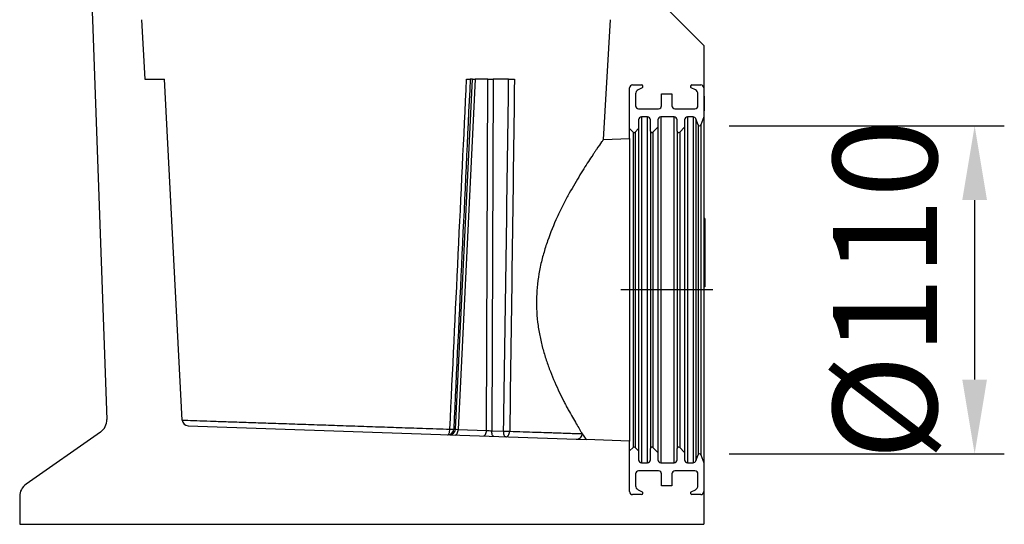
# Model space of a CAD drawing. Units: millimetres. Extents: x 71 to 1154, y 120 to 838.
# Drawn here: x 539 to 870, y 403 to 573 of the extents above; entities that cross this region are included whole.
import ezdxf

# ---------------------------------------------------------------- set-up
doc = ezdxf.new("R2010")
doc.units = ezdxf.units.MM
doc.layers.add('319670', color=7, linetype='Continuous')
doc.layers.add('CENTERLINES', color=1, linetype='Continuous')
doc.layers.add('DIMENSION', color=3, linetype='Continuous', lineweight=25)
doc.styles.add('BEMSTIL', font='arial.ttf', dxfattribs={"width": 0.8})
doc.dimstyles.new('ACO wymiarowanie', dxfattribs={"dimscale": 10, "dimtxt": 3.5, "dimasz": 2.5, "dimexe": 1, "dimexo": 1, "dimgap": 1, "dimtad": 1, "dimdec": 0, "dimtxsty": 'BEMSTIL', "dimcen": 3, "dimclrd": 3, "dimclre": 3, "dimclrt": 2, "dimadec": 0, "dimazin": 0, "dimtfac": 0.875, "dimtdec": 0, "dimtmove": 0, "dimatfit": 0, "dimfxl": 0, "dimtolj": 1, "dimlwd": 25, "dimlwe": 25, "dimarcsym": 0})

# ---------------------------------------------------------------- blocks, each defined once
blk = doc.blocks.new('*D129')
at = {"layer": 'Defpoints', "color": 0}
for p in [(767.77, 536.89), (767.77, 426.39), (860.46, 426.39)]:
    blk.add_point(p, dxfattribs=at)
at = {"layer": 'DIMENSION', "color": 3, "lineweight": 25}
for p, q in [((777.77, 536.89), (870.46, 536.89)), ((860.46, 511.89), (860.46, 451.39)), ((777.77, 426.39), (870.46, 426.39))]:
    blk.add_line(p, q, dxfattribs=at)
at = {"layer": 'DIMENSION', "color": 3}
for points in [[(856.29, 511.89), (864.62, 511.89), (860.46, 536.89)], [(856.29, 451.39), (864.62, 451.39), (860.46, 426.39)]]:
    blk.add_solid(points, dxfattribs=at)
at = {"layer": 'DIMENSION', "color": 2, "insert": (812.76, 481.64), "char_height": 35, "attachment_point": 2, "rotation": 90, "style": 'BEMSTIL'}
blk.add_mtext('\\A1;{\\fArial|b0|i0|c238|p34;%%C}110', dxfattribs=at)
blk = doc.blocks.new('1116741-M_001_Section_view')
for p, q in [((-238.16, 737.8), (-226.88, 425)), ((288.12, 403.33), (255.03, 436.43)), ((-226.88, 425), (-214.73, 88.36)), ((-185.63, 425), (-182.73, 375)), ((203.54, 324.19), (209.38, 425)), ((288.12, 403.33), (288.12, 367.5)), ((-182.73, 375), (-166.22, 375)), ((-151.16, 87.76), (-166.22, 375)), ((78.86, 80.08), (93.19, 375)), ((95.64, 375), (81.3, 79.9)), ((93.19, 375), (91.33, 375)), ((93.19, 375), (95.64, 375)), ((106.2, 375), (95.64, 375)), ((105.07, 79.07), (106.2, 375)), ((106.2, 375), (110.61, 375)), ((110.61, 375), (109.48, 78.77)), ((123.71, 375), (110.61, 375)), ((225.62, 333.23), (225.62, 367.5)), ((225.62, 324.96), (225.62, 367.5)), ((228.12, 370), (235.62, 370)), ((236.19, 367.64), (232.67, 365.84)), ((281.08, 365.84), (277.56, 367.64)), ((278.12, 370), (285.62, 370)), ((288.12, 367.5), (288.12, 362.96)), ((230.62, 362.5), (230.62, 352.5)), ((252.5, 362.5), (261.25, 362.5)), ((252.5, 352.5), (252.5, 362.5)), ((261.25, 362.5), (261.25, 352.5)), ((283.12, 352.5), (283.12, 362.5)), ((288.12, 362.96), (288.37, 362.96)), ((288.37, 360.71), (288.12, 360.71)), ((288.12, 360.71), (288.12, 348.33)), ((288.37, 357.61), (288.12, 357.61)), ((288.37, 360.71), (288.37, 362.96)), ((288.37, 360.71), (288.37, 357.61)), ((288.37, 357.61), (288.37, 354.52)), ((233.12, 350), (250, 350)), ((263.75, 350), (280.62, 350)), ((288.37, 351.43), (288.12, 351.43)), ((288.12, 348.33), (288.37, 348.33)), ((288.37, 354.52), (288.37, 351.43)), ((288.37, 351.43), (288.37, 348.33)), ((288.37, 346.08), (288.37, 348.33)), ((233.12, 340.63), (233.12, 333.23)), ((240.62, 343.13), (235.62, 343.13)), ((235.62, 343.13), (235.62, 51.88)), ((240.62, 51.88), (240.62, 343.13)), ((243.12, 331.25), (243.12, 340.63)), ((249.38, 340.63), (249.38, 334.48)), ((263.12, 343.13), (251.88, 343.13)), ((251.88, 343.13), (251.88, 51.88)), ((263.12, 51.88), (263.12, 343.13)), ((265.62, 331.25), (265.62, 340.63)), ((271.88, 340.63), (271.88, 334.48)), ((279.07, 343.13), (274.38, 343.13)), ((274.38, 343.13), (274.38, 51.88)), ((279.07, 343.13), (279.07, 51.88)), ((283.3, 336.44), (281.42, 341.5)), ((281.42, 341.5), (281.42, 53.5)), ((288.12, 343.13), (285.64, 336.44)), ((288.37, 346.08), (288.12, 346.08)), ((288.12, 346.08), (288.12, 343.13)), ((288.12, 343.13), (288.12, 51.88)), ((228.49, 330.37), (225.62, 333.23)), ((233.12, 333.23), (230.26, 330.37)), ((233.12, 333.23), (233.12, 61.77)), ((249.38, 334.48), (245.26, 330.37)), ((249.38, 334.48), (249.38, 60.52)), ((271.88, 334.48), (267.76, 330.37)), ((271.88, 334.48), (271.88, 60.52)), ((283.3, 336.44), (283.3, 58.56)), ((285.64, 336.44), (285.64, 58.56)), ((203.54, 324.19), (225.62, 324.96)), ((225.62, 324.96), (225.62, 70.04)), ((228.49, 330.37), (228.49, 64.63)), ((230.26, 330.37), (230.26, 64.63)), ((243.12, 331.25), (243.12, 63.75)), ((245.26, 330.37), (245.26, 64.63)), ((265.62, 331.25), (265.62, 63.75)), ((267.76, 330.37), (267.76, 64.63)), ((288.87, 257.66), (288.12, 257.66)), ((288.87, 257.66), (288.87, 254.29)), ((288.87, 254.29), (288.12, 254.29)), ((288.87, 254.29), (288.87, 200)), ((288.87, 200), (288.12, 200)), ((-146.34, 83.03), (188.89, 71.32)), ((-220.05, 77.67), (-282.79, 33.73)), ((77.44, 80.12), (78.86, 80.08)), ((81.3, 79.9), (105.07, 79.07)), ((109.48, 78.77), (119.52, 78.42)), ((225.62, 70.04), (188.89, 71.32)), ((225.62, 27.5), (225.62, 70.04)), ((225.62, 61.77), (228.49, 64.63)), ((225.62, 27.5), (225.62, 61.77)), ((230.26, 64.63), (233.12, 61.77)), ((233.12, 61.77), (233.12, 54.38)), ((243.12, 54.38), (243.12, 63.75)), ((245.26, 64.63), (249.38, 60.52)), ((249.38, 60.52), (249.38, 54.38)), ((265.62, 54.38), (265.62, 63.75)), ((267.76, 64.63), (271.88, 60.52)), ((271.88, 60.52), (271.88, 54.38)), ((281.42, 53.5), (283.3, 58.56)), ((285.64, 58.56), (288.12, 51.88)), ((235.62, 51.88), (240.62, 51.88)), ((251.88, 51.88), (263.12, 51.88)), ((274.38, 51.88), (279.07, 51.88)), ((288.41, 56.54), (288.12, 56.54)), ((288.37, 56.42), (288.12, 56.42)), ((288.37, 54.44), (288.12, 54.44)), ((288.12, 51.88), (288.12, 43.4)), ((288.37, 48.62), (288.37, 54.44)), ((230.62, 42.5), (230.62, 32.5)), ((250, 45), (233.12, 45)), ((252.5, 32.5), (252.5, 42.5)), ((261.25, 42.5), (261.25, 32.5)), ((280.62, 45), (263.75, 45)), ((283.12, 32.5), (283.12, 42.5)), ((288.41, 48.53), (288.12, 48.53)), ((288.37, 48.49), (288.12, 48.49)), ((288.41, 47.32), (288.12, 47.32)), ((288.37, 47.29), (288.12, 47.29)), ((288.41, 46.64), (288.12, 46.64)), ((288.37, 46.62), (288.12, 46.62)), ((288.41, 45.73), (288.12, 45.73)), ((288.37, 45.71), (288.12, 45.71)), ((288.41, 45.36), (288.12, 45.36)), ((288.37, 45.35), (288.12, 45.35)), ((288.41, 44.76), (288.12, 44.76)), ((288.37, 44.75), (288.12, 44.75)), ((288.37, 44), (288.12, 44)), ((288.37, 43.4), (288.12, 43.4)), ((288.37, 40.09), (288.37, 43.4)), ((288.37, 46.21), (288.37, 46.41)), ((288.37, 45.91), (288.37, 46.21)), ((288.37, 44.46), (288.41, 44.46)), ((288.37, 43.49), (288.37, 43.77)), ((288.12, 40.09), (288.37, 40.09)), ((288.12, 40.09), (288.12, 39.25)), ((288.37, 39.7), (288.12, 39.7)), ((288.37, 39.25), (288.12, 39.25)), ((288.12, 35.63), (288.37, 35.63)), ((288.12, 35.63), (288.12, 27.5)), ((288.37, 34.94), (288.12, 34.94)), ((288.37, 39.7), (288.37, 40.09)), ((288.37, 39.25), (288.37, 39.7)), ((288.37, 35.63), (288.37, 39.25)), ((288.37, 39.6), (288.41, 39.6)), ((288.37, 38.31), (288.41, 38.31)), ((288.37, 37.73), (288.41, 37.73)), ((288.37, 36.75), (288.41, 36.75)), ((288.37, 36.3), (288.41, 36.3)), ((288.37, 35.66), (288.41, 35.66)), ((235.62, 25), (228.12, 25)), ((232.67, 29.16), (236.19, 27.36)), ((261.25, 32.5), (252.5, 32.5)), ((277.56, 27.36), (281.08, 29.16)), ((285.62, 25), (278.12, 25)), ((288.12, 27.5), (288.12, 0)), ((-288.13, 23.49), (-288.13, 0)), ((-288.13, 0), (288.12, 0))]:
    blk.add_line(p, q)
at = {"flags": 128}
for points in [[(72.31, 75.39), (72.65, 75.47), (72.98, 75.73), (73.29, 76.15), (73.58, 76.73), (73.82, 77.44), (74.02, 78.26), (74.16, 79.16), (74.24, 80.1)], [(78.63, 75.17), (79.11, 75.24), (79.58, 75.5), (80.02, 75.93), (80.42, 76.51), (80.76, 77.23), (81.02, 78.05), (81.21, 78.96), (81.3, 79.9)], [(102.4, 74.34), (102.88, 74.41), (103.35, 74.67), (103.79, 75.1), (104.19, 75.68), (104.53, 76.4), (104.79, 77.22), (104.98, 78.13), (105.07, 79.07)], [(111.21, 74.03), (110.86, 74.13), (110.53, 74.41), (110.22, 74.84), (109.96, 75.43), (109.75, 76.14), (109.59, 76.95), (109.5, 77.84), (109.48, 78.77)], [(121.26, 73.68), (120.91, 73.78), (120.57, 74.05), (120.27, 74.49), (120.01, 75.08), (119.79, 75.79), (119.64, 76.6), (119.55, 77.49), (119.52, 78.42)], [(121.26, 73.68), (121.87, 73.75), (122.46, 74), (123.02, 74.43), (123.52, 75), (123.94, 75.72), (124.27, 76.54), (124.49, 77.44), (124.61, 78.39)]]:
    blk.add_lwpolyline(points, dxfattribs=at)
for centre, radius, start, end in [((228.12, 367.5), 2.5, 90, 180), ((234.38, 362.5), 3.75, 117.01889, 180), ((235.62, 368.75), 1.25, 297.01889, 90), ((278.12, 368.75), 1.25, 90, 242.98111), ((279.38, 362.5), 3.75, 0, 62.98111), ((285.62, 367.5), 2.5, 0, 90), ((233.12, 352.5), 2.5, 180, 270), ((250, 352.5), 2.5, 270, 0), ((263.75, 352.5), 2.5, 180, 270), ((280.62, 352.5), 2.5, 270, 0), ((235.62, 340.63), 2.5, 90, 180), ((240.62, 340.63), 2.5, 0, 90), ((251.88, 340.63), 2.5, 90, 180), ((263.12, 340.63), 2.5, 0, 90), ((274.38, 340.63), 2.5, 90, 180), ((279.07, 340.63), 2.5, 20.38482, 90), ((284.47, 336.88), 1.25, 200.38482, 339.61518), ((229.38, 331.25), 1.25, 225, 315), ((244.38, 331.25), 1.25, 180, 315), ((266.88, 331.25), 1.25, 180, 315), ((-227.22, 87.91), 12.5, 305, 2.06683), ((-146.17, 88.02), 5, 183, 268), ((72.46, 80.37), 4.98, 268.24076, 357.23318), ((73.88, 80.32), 4.98, 268.24076, 357.23318), ((75.64, 102.59), 22.53, 266.42442, 274.56022), ((122.45, 149), 70.64, 267.62876, 271.7519), ((180.79, 76.55), 4.95, 268.54743, 357.21765), ((229.38, 63.75), 1.25, 45, 135), ((244.38, 63.75), 1.25, 45, 180), ((266.88, 63.75), 1.25, 45, 180), ((284.47, 58.13), 1.25, 20.38482, 159.61518), ((235.62, 54.38), 2.5, 180, 270), ((240.62, 54.38), 2.5, 270, 0), ((251.88, 54.38), 2.5, 180, 270), ((263.12, 54.38), 2.5, 270, 0), ((274.38, 54.38), 2.5, 180, 270), ((279.07, 54.38), 2.5, 270, 339.61518), ((233.12, 42.5), 2.5, 90, 180), ((250, 42.5), 2.5, 0, 90), ((263.75, 42.5), 2.5, 90, 180), ((280.62, 42.5), 2.5, 0, 90), ((-275.63, 23.49), 12.5, 125, 180), ((228.12, 27.5), 2.5, 180, 270), ((234.38, 32.5), 3.75, 180, 242.98111), ((235.62, 26.25), 1.25, 270, 62.98111), ((278.12, 26.25), 1.25, 117.01889, 270), ((279.38, 32.5), 3.75, 297.01889, 0), ((285.62, 27.5), 2.5, 270, 0)]:
    blk.add_arc(centre, radius, start, end)
for centre, major_axis, ratio, start_param, end_param in [((83.81, 79.99), (5, -0.11), 0.032385, 3.271497, 4.186443), ((107.57, 79.16), (5, -0.33), 0.057984, 4.192973, 5.107919)]:
    blk.add_ellipse(centre, major_axis=major_axis, ratio=ratio, start_param=start_param, end_param=end_param)
for points in [[(74.24, 80.1), (78.94, 178.4), (83.64, 276.7), (88.35, 375)], [(91.33, 375), (86.69, 276.71), (82.06, 178.41), (77.44, 80.12)], [(119.52, 78.42), (120.99, 177.27), (122.38, 276.14), (123.71, 375)], [(128.61, 375), (127.34, 276.13), (126.01, 177.26), (124.61, 78.39)]]:
    blk.add_open_spline(points, degree=3)
for points, knots in [([(88.35, 375), (88.75, 375), (89.12, 375), (89.8, 375), (90.1, 375), (90.62, 375), (90.84, 375), (91.17, 375), (91.28, 375), (91.33, 375)], [0, 0, 0, 0, 0.25, 0.25, 0.5, 0.5, 0.75, 0.75, 1, 1, 1, 1]), ([(123.71, 375), (124.11, 375), (124.52, 375), (125.38, 375), (125.82, 375), (126.67, 375), (127.09, 375), (127.89, 375), (128.26, 375), (128.61, 375)], [0, 0, 0, 0, 0.25, 0.25, 0.5, 0.5, 0.75, 0.75, 1, 1, 1, 1]), ([(203.54, 324.19), (203.54, 324.19), (203.41, 324.01), (203.02, 323.46), (202.86, 323.24), (202.48, 322.69), (202.26, 322.37), (200.98, 320.54), (199.5, 318.4), (197.15, 314.94), (196.66, 314.21), (195.62, 312.67), (195.08, 311.86), (193.39, 309.33), (192.19, 307.51), (188.41, 301.69), (185.64, 297.31), (179.76, 287.58), (176.71, 282.34), (172.14, 273.92), (170.62, 271.02), (168.35, 266.52), (167.6, 264.99), (166.1, 261.88), (165.35, 260.3), (161.69, 252.32), (158.94, 245.65), (155.28, 235.17), (154.14, 231.59), (152.58, 226.09), (152.09, 224.22), (151.16, 220.47), (150.73, 218.59), (148.75, 209.14), (147.71, 201.45), (147.24, 191.65), (147.18, 189.68), (147.16, 185.76), (147.19, 183.81), (147.4, 177.99), (147.7, 174.14), (148.37, 168.41), (148.64, 166.52), (149.22, 162.78), (149.55, 160.94), (150.62, 155.48), (151.44, 151.94), (153.29, 145.02), (154.3, 141.64), (155.93, 136.69), (156.49, 135.06), (157.64, 131.84), (158.24, 130.24), (161.25, 122.42), (163.81, 116.64), (167.66, 108.58), (168.94, 105.99), (170.85, 102.28), (171.49, 101.06), (172.74, 98.7), (173.36, 97.55), (176.39, 91.98), (178.65, 88.07), (181.64, 83.01), (182.58, 81.46), (183.86, 79.35), (184.27, 78.69), (185.04, 77.43), (185.4, 76.85), (185.74, 76.31)], [0, 0, 0, 0, 0.03125, 0.03125, 0.046875, 0.046875, 0.0625, 0.0625, 0.125, 0.125, 0.140625, 0.140625, 0.15625, 0.15625, 0.1875, 0.1875, 0.25, 0.25, 0.3125, 0.3125, 0.34375, 0.34375, 0.359375, 0.359375, 0.375, 0.375, 0.4375, 0.4375, 0.46875, 0.46875, 0.484375, 0.484375, 0.5, 0.5, 0.5625, 0.5625, 0.578125, 0.578125, 0.59375, 0.59375, 0.625, 0.625, 0.640625, 0.640625, 0.65625, 0.65625, 0.6875, 0.6875, 0.71875, 0.71875, 0.734375, 0.734375, 0.75, 0.75, 0.8125, 0.8125, 0.84375, 0.84375, 0.859375, 0.859375, 0.875, 0.875, 0.9375, 0.9375, 0.96875, 0.96875, 0.984375, 0.984375, 1, 1, 1, 1]), ([(-151.16, 87.75), (-150.35, 87.72), (-147.09, 87.61), (-139.24, 87.34), (-127.81, 86.95), (-114.49, 86.5), (-99.58, 86), (-83.27, 85.44), (-65.78, 84.85), (-47.29, 84.22), (-28.07, 83.57), (-8.35, 82.9), (11.64, 82.22), (31.61, 81.54), (52.73, 80.83), (66.64, 80.36), (74.24, 80.1)], [0, 0, 0, 0, 0.0243141, 0.0981078, 0.1721369, 0.2459309, 0.3197299, 0.393764, 0.4675632, 0.541404, 0.6154802, 0.6893211, 0.7631953, 0.837305, 0.9111792, 1, 1, 1, 1]), ([(124.61, 78.39), (128.53, 78.25), (132.33, 78.13), (139.57, 77.88), (146.49, 77.65), (152.76, 77.43), (157.21, 77.28), (158.65, 77.23), (161.44, 77.14), (162.78, 77.09), (169.25, 76.87), (173.65, 76.72), (179.08, 76.54), (180.69, 76.48), (182.82, 76.41), (183.48, 76.39), (184.69, 76.35), (185.24, 76.33), (185.74, 76.31)], [0, 0, 0, 0, 0.125, 0.125, 0.25, 0.375, 0.375, 0.4375, 0.4375, 0.5, 0.5, 0.75, 0.75, 0.875, 0.875, 0.9375, 0.9375, 1, 1, 1, 1]), ([(185.74, 76.31), (186.76, 74.67), (187.55, 73.43), (188.61, 71.75), (188.89, 71.32), (188.89, 71.32)], [0, 0, 0, 0, 0.5, 0.5, 1, 1, 1, 1]), ([(288.37, 47.53), (288.37, 47.73), (288.37, 48.04), (288.37, 48.38), (288.37, 48.45), (288.37, 48.49)], [0, 0, 0, 0, 0.465569, 0.732485, 1, 1, 1, 1]), ([(288.37, 45.52), (288.37, 45.56), (288.37, 45.66), (288.37, 45.69), (288.37, 45.71)], [0, 0, 0, 0, 0.3768991, 1, 1, 1, 1]), ([(288.37, 44.97), (288.37, 45.02), (288.37, 45.08), (288.37, 45.12), (288.37, 45.13)], [0, 0, 0, 0, 0.888036, 1, 1, 1, 1]), ([(288.37, 46.83), (288.37, 46.88), (288.37, 47.03), (288.37, 47.2), (288.37, 47.26), (288.37, 47.29)], [0, 0, 0, 0, 0.202933, 0.601053, 1, 1, 1, 1]), ([(288.37, 45.95), (288.37, 46.06), (288.37, 46.29), (288.37, 46.53), (288.37, 46.59), (288.37, 46.62)], [0, 0, 0, 0, 0.360856, 0.680196, 1, 1, 1, 1]), ([(288.37, 44.99), (288.37, 45.01), (288.37, 45.12), (288.37, 45.28), (288.37, 45.33), (288.37, 45.35)], [0, 0, 0, 0, 0.074462, 0.536767, 1, 1, 1, 1]), ([(288.37, 43.77), (288.37, 43.91), (288.37, 44.19), (288.37, 44.51), (288.37, 44.69), (288.37, 44.73), (288.37, 44.75)], [0, 0, 0, 0, 0.278811, 0.558545, 0.779134, 1, 1, 1, 1]), ([(288.37, 43.4), (288.37, 43.54), (288.37, 43.76), (288.37, 43.97), (288.37, 43.99), (288.37, 44)], [0, 0, 0, 0, 0.412917, 0.706208, 1, 1, 1, 1]), ([(288.37, 34.94), (288.37, 34.95), (288.37, 34.98), (288.37, 35.29), (288.37, 35.53), (288.37, 35.66)], [0, 0, 0, 0, 0.329402, 0.659017, 1, 1, 1, 1])]:
    blk.add_open_spline(points, degree=3, knots=knots)

msp = doc.modelspace()

# ---------------------------------------------------------------- linework, layer by layer
at = {"layer": 'CENTERLINES'}
msp.add_line((772.22, 481.64), (741.29, 481.64), dxfattribs=at)

# ---------------------------------------------------------------- block references
at = {"layer": '319670', "xscale": 0.3999999999999999, "yscale": 0.3999999999999999, "zscale": 0.3999999999999999}
msp.add_blockref('1116741-M_001_Section_view', (653.98, 402.64), dxfattribs=at)

# ---------------------------------------------------------------- dimensions: what is measured, and where the dimension line sits
at = {"layer": 'DIMENSION'}
dim = msp.add_linear_dim(base=(860.46, 426.39), p1=(767.77, 536.89), p2=(767.77, 426.39), angle=90, text='{\\fArial|b0|i0|c238|p34;%%C}110', dimstyle='ACO wymiarowanie', dxfattribs=at)
dim.commit()
dim.dimension.update_dxf_attribs({"geometry": '*D129', "text_midpoint": (860.46, 481.64), "dimtype": 160})

doc.saveas('drawing.dxf')
